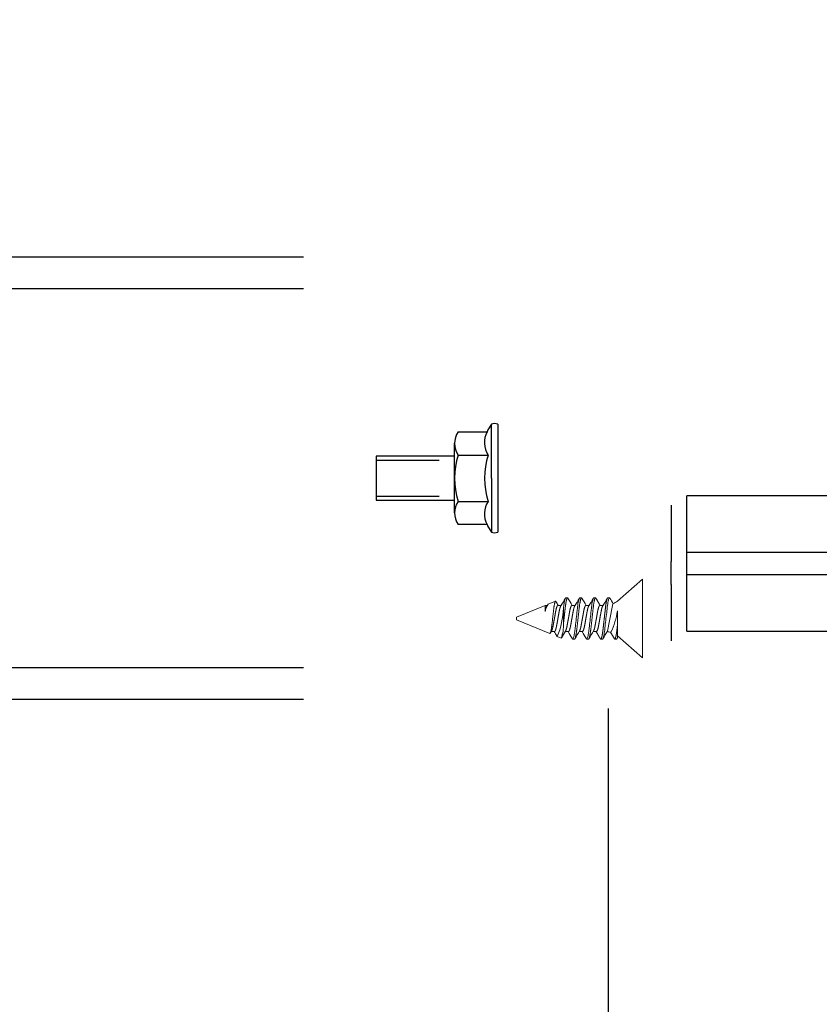
# Model space of a CAD drawing. Units: inches. Extents: x 16 to 394, y -247 to 171.
# Drawn here: x 52 to 55, y 46 to 50 of the extents above; entities that cross this region are included whole.
import ezdxf

# ---------------------------------------------------------------- set-up
doc = ezdxf.new("R2010")
doc.units = ezdxf.units.IN
doc.header["$MEASUREMENT"] = 0
doc.linetypes.add('HIDDEN', pattern=[0.375, 0.25, -0.125])
for name, color, linetype in [('DIM', 4, 'Continuous'), ('OBJ', 215, 'Continuous'), ('RED', 1, 'Continuous'), ('SCREW', 9, 'Continuous'), ('SHAPE', 3, 'Continuous')]:
    doc.layers.add(name, color=color, linetype=linetype)
doc.styles.add('PGT', font='arial.ttf', dxfattribs={"oblique": 10})
doc.dimstyles.new('PGT INDUSTRIES', dxfattribs={"dimtxt": 0.0937, "dimasz": 0.125, "dimexe": 0.0625, "dimexo": 0.0625, "dimgap": 0.09, "dimtad": 0, "dimtih": 1, "dimtoh": 1, "dimdec": 3, "dimzin": 4, "dimdsep": 46, "dimtxsty": 'PGT', "dimcen": 0.09, "dimadec": 1, "dimazin": 2, "dimtfac": 1, "dimtdec": 3, "dimtofl": 0, "dimtmove": 0, "dimatfit": 3, "dimfxl": 1, "dimtolj": 1, "dimtzin": 0, "dimarcsym": 0})

# ---------------------------------------------------------------- blocks, each defined once
blk = doc.blocks.new('A$C77F476EF')
at = {"layer": 'SCREW'}
for p, q in [((-0.0254, 0), (-0.0254, 0.2133)), ((0, 0.2133), (0, -0.2133)), ((-0.157, 0.1835), (-0.0425, 0.1835)), ((-0.1716, -0.1376), (-0.1716, 0.1376)), ((-0.157, 0.0917), (-0.0381, 0.0917)), ((-0.0254, 0), (-0.0254, -0.2133)), ((-0.157, -0.0917), (-0.0381, -0.0917)), ((-0.0425, -0.1835), (-0.157, -0.1835))]:
    blk.add_line(p, q, dxfattribs=at)
for centre, radius, start, end in [((0.1253, 0.1073), 0.1843, 144.8613, 155.5686), ((-0.0127, 0.1857), 0.0304, 65.3219, 114.6781), ((-0.0922, 0.1376), 0.0794, 144.7356, 215.2644), ((0.0385, 0.1414), 0.0913, 152.5435, 212.9083), ((0.1243, 0), 0.2959, 161.9403, 198.0597), ((0.2432, 0), 0.2959, 161.9403, 198.0597), ((-0.0922, -0.1376), 0.0794, 144.7356, 215.2644), ((0.0385, -0.1414), 0.0913, 147.0857, 207.4625), ((0.1253, -0.1073), 0.1843, 204.4314, 215.1387), ((-0.0127, -0.1857), 0.0304, 245.3219, 294.6781)]:
    blk.add_arc(centre, radius, start, end, dxfattribs=at)
blk = doc.blocks.new('.5 X #8  Flat Head Screw')
at = {"color": 7, "linetype": 'Continuous', "lineweight": 15}
for p, q in [((93.1801, -0.7562), (93.0804, -0.6695)), ((93.0804, -0.6695), (93.0804, -0.9807)), ((93.2182, -0.7433), (93.2113, -0.7433)), ((93.2494, -0.7733), (93.2367, -0.7733)), ((93.2736, -0.7433), (93.2667, -0.7433)), ((93.3048, -0.7733), (93.2921, -0.7733)), ((93.329, -0.7433), (93.3221, -0.7433)), ((93.3602, -0.7733), (93.3475, -0.7733)), ((93.3844, -0.7433), (93.3775, -0.7433)), ((93.4156, -0.7733), (93.4029, -0.7733)), ((93.4544, -0.7685), (93.4254, -0.7565)), ((93.4661, -0.7733), (93.4583, -0.7733)), ((93.5791, -0.8201), (93.4661, -0.7733)), ((93.4661, -0.7974), (93.4661, -0.7733)), ((93.1801, -0.8558), (93.1801, -0.7954)), ((93.3937, -0.8454), (93.3937, -0.7841)), ((93.1801, -0.9005), (93.1801, -0.8558)), ((93.4477, -0.8845), (93.5791, -0.8301)), ((93.5791, -0.8251), (93.5791, -0.8201)), ((93.5791, -0.8301), (93.5791, -0.8251)), ((93.0804, -0.9807), (93.1801, -0.894)), ((93.2632, -0.8769), (93.2759, -0.8769)), ((93.3186, -0.8769), (93.3313, -0.8769)), ((93.3741, -0.8769), (93.3867, -0.8769)), ((93.403, -0.903), (93.418, -0.8968)), ((93.4295, -0.8769), (93.4421, -0.8769)), ((93.1801, -0.9022), (93.1801, -0.9005)), ((93.1836, -0.9069), (93.1905, -0.9069)), ((93.239, -0.9069), (93.2459, -0.9069)), ((93.2944, -0.9069), (93.3013, -0.9069)), ((93.3498, -0.9069), (93.3567, -0.9069))]:
    blk.add_line(p, q, dxfattribs=at)
at = {"color": 7, "linetype": 'Continuous', "lineweight": 15, "flags": 128}
for points in [[(93.2652, -0.7447), (93.2648, -0.7453), (93.2645, -0.7458), (93.2643, -0.7462), (93.2641, -0.7465), (93.2639, -0.7468), (93.2637, -0.7472), (93.2634, -0.7477), (93.263, -0.7484), (93.2625, -0.7492), (93.2621, -0.75), (93.2617, -0.7506), (93.2614, -0.7511), (93.261, -0.7517), (93.2607, -0.7523), (93.2605, -0.7527), (93.2603, -0.753), (93.2601, -0.7533), (93.26, -0.7535), (93.2598, -0.7538), (93.2596, -0.7541), (93.2594, -0.7546), (93.2591, -0.7551), (93.2588, -0.7556), (93.2582, -0.7565), (93.2577, -0.7574), (93.2574, -0.7579), (93.2572, -0.7583), (93.257, -0.7586), (93.2568, -0.7589), (93.2566, -0.7592), (93.2565, -0.7595), (93.2562, -0.7598), (93.2557, -0.7607), (93.2552, -0.7615), (93.2547, -0.7624), (93.2542, -0.7633), (93.2537, -0.7641), (93.2535, -0.7645), (93.2532, -0.7649), (93.253, -0.7652), (93.2528, -0.7657), (93.2525, -0.7661), (93.2522, -0.7666), (93.2519, -0.7671), (93.2516, -0.7677), (93.2513, -0.7682), (93.251, -0.7686), (93.2508, -0.7691), (93.2505, -0.7696), (93.2501, -0.7701), (93.2498, -0.7707), (93.2495, -0.7712), (93.2493, -0.7715), (93.2491, -0.7718), (93.249, -0.772), (93.2489, -0.7722), (93.2488, -0.7723), (93.2487, -0.7725), (93.2486, -0.7727), (93.2484, -0.773), (93.2482, -0.7733), (93.2482, -0.7733)], [(93.2652, -0.7447), (93.2652, -0.7447), (93.2655, -0.7442), (93.2658, -0.7438), (93.2661, -0.7436), (93.2664, -0.7434), (93.2667, -0.7433), (93.267, -0.7434), (93.2672, -0.7435), (93.2675, -0.7438), (93.2678, -0.7441), (93.2681, -0.7445), (93.2684, -0.7451), (93.2687, -0.7457), (93.269, -0.7464), (93.2693, -0.7472), (93.2696, -0.748), (93.2699, -0.7489), (93.2702, -0.75), (93.2705, -0.7511), (93.2708, -0.7522), (93.2711, -0.7535), (93.2714, -0.7548), (93.2717, -0.7563), (93.272, -0.7578), (93.2723, -0.7593), (93.2727, -0.7612), (93.2731, -0.7633), (93.2734, -0.7654), (93.2737, -0.7676), (93.2741, -0.7696), (93.2744, -0.7718), (93.2747, -0.774), (93.275, -0.7762), (93.2753, -0.7785), (93.2755, -0.7808), (93.2758, -0.7832), (93.2761, -0.7858), (93.2764, -0.7885), (93.2767, -0.7913), (93.2771, -0.7942), (93.2774, -0.7971), (93.2777, -0.7996), (93.2779, -0.8021), (93.2782, -0.8046), (93.2785, -0.8072), (93.2788, -0.8098), (93.2791, -0.8125), (93.2795, -0.8156), (93.2798, -0.8188), (93.2802, -0.8219), (93.2805, -0.8251), (93.2809, -0.8281), (93.2812, -0.831), (93.2815, -0.8339), (93.2819, -0.8368), (93.2822, -0.8397), (93.2825, -0.8426), (93.2828, -0.8454), (93.2832, -0.8485), (93.2835, -0.8515), (93.2839, -0.8545), (93.2842, -0.8573), (93.2845, -0.8602), (93.2848, -0.8629), (93.2851, -0.8656), (93.2854, -0.8682), (93.2857, -0.8708), (93.286, -0.8733), (93.2864, -0.8757), (93.2867, -0.8781), (93.287, -0.8804), (93.2874, -0.8827), (93.2877, -0.8847), (93.288, -0.8867), (93.2883, -0.8886), (93.2886, -0.8904), (93.289, -0.8921), (93.2893, -0.8937), (93.2896, -0.8953), (93.2899, -0.8966), (93.2902, -0.8979), (93.2906, -0.8991), (93.2909, -0.9002), (93.2912, -0.9012), (93.2915, -0.9022), (93.2917, -0.903), (93.292, -0.9038), (93.2923, -0.9045), (93.2926, -0.9051), (93.2929, -0.9056), (93.2932, -0.906), (93.2935, -0.9064), (93.2938, -0.9067), (93.2941, -0.9069), (93.2944, -0.9069), (93.2944, -0.9069)], [(93.3206, -0.7447), (93.3206, -0.7447), (93.3209, -0.7442), (93.3212, -0.7438), (93.3215, -0.7436), (93.3218, -0.7434), (93.3221, -0.7433), (93.3224, -0.7434), (93.3227, -0.7435), (93.3229, -0.7438), (93.3232, -0.7441), (93.3235, -0.7445), (93.3238, -0.7451), (93.3242, -0.7457), (93.3244, -0.7464), (93.3247, -0.7472), (93.325, -0.748), (93.3253, -0.7489), (93.3256, -0.75), (93.3259, -0.7511), (93.3262, -0.7522), (93.3265, -0.7535), (93.3268, -0.7548), (93.3272, -0.7563), (93.3275, -0.7578), (93.3278, -0.7593), (93.3281, -0.7612), (93.3285, -0.7633), (93.3288, -0.7654), (93.3292, -0.7676), (93.3295, -0.7696), (93.3298, -0.7718), (93.3301, -0.774), (93.3304, -0.7762), (93.3307, -0.7785), (93.3309, -0.7808), (93.3312, -0.7832), (93.3315, -0.7858), (93.3318, -0.7885), (93.3321, -0.7913), (93.3325, -0.7942), (93.3328, -0.7971), (93.3331, -0.7996), (93.3334, -0.8021), (93.3336, -0.8046), (93.3339, -0.8072), (93.3342, -0.8098), (93.3345, -0.8125), (93.3349, -0.8156), (93.3352, -0.8188), (93.3356, -0.8219), (93.336, -0.8251), (93.3363, -0.8281), (93.3366, -0.831), (93.337, -0.8339), (93.3373, -0.8368), (93.3376, -0.8397), (93.3379, -0.8426), (93.3383, -0.8454), (93.3386, -0.8485), (93.3389, -0.8515), (93.3393, -0.8545), (93.3396, -0.8573), (93.3399, -0.8602), (93.3402, -0.8629), (93.3405, -0.8656), (93.3408, -0.8682), (93.3411, -0.8708), (93.3415, -0.8733), (93.3418, -0.8757), (93.3421, -0.8781), (93.3424, -0.8804), (93.3428, -0.8827), (93.3431, -0.8847), (93.3434, -0.8867), (93.3437, -0.8886), (93.3441, -0.8904), (93.3444, -0.8921), (93.3447, -0.8937), (93.345, -0.8953), (93.3454, -0.8966), (93.3457, -0.8979), (93.346, -0.8991), (93.3463, -0.9002), (93.3466, -0.9012), (93.3469, -0.9022), (93.3472, -0.903), (93.3475, -0.9038), (93.3477, -0.9045), (93.348, -0.9051), (93.3483, -0.9056), (93.3486, -0.906), (93.3489, -0.9064), (93.3492, -0.9067), (93.3495, -0.9069), (93.3498, -0.9069), (93.3498, -0.9069)], [(93.4477, -0.8845), (93.4474, -0.8846), (93.4472, -0.8846), (93.4469, -0.8844), (93.4466, -0.8842), (93.4463, -0.8839), (93.446, -0.8834), (93.4457, -0.8829), (93.4454, -0.8823), (93.4451, -0.8815), (93.4448, -0.8807), (93.4445, -0.8797), (93.4442, -0.8787), (93.4439, -0.8775), (93.4436, -0.8763), (93.4432, -0.8749), (93.4429, -0.8734), (93.4426, -0.8719), (93.4423, -0.8703), (93.442, -0.8686), (93.4417, -0.8669), (93.4414, -0.865), (93.4411, -0.863), (93.4409, -0.861), (93.4406, -0.8588), (93.4403, -0.8567), (93.44, -0.8546), (93.4398, -0.8524), (93.4395, -0.8501), (93.4392, -0.8477), (93.4389, -0.8453), (93.4386, -0.8428), (93.4383, -0.8404), (93.438, -0.8378), (93.4377, -0.8352), (93.4374, -0.8326), (93.4371, -0.83), (93.4368, -0.8273), (93.4365, -0.8246), (93.4361, -0.8218), (93.4358, -0.8191), (93.4355, -0.8164), (93.4352, -0.8138), (93.4349, -0.8111), (93.4346, -0.8085), (93.4343, -0.8058), (93.434, -0.8032), (93.4337, -0.8005), (93.4334, -0.798), (93.4332, -0.7955), (93.4329, -0.7931), (93.4326, -0.7907), (93.4324, -0.7884), (93.4321, -0.7861), (93.4318, -0.7839), (93.4315, -0.7817), (93.4312, -0.7796), (93.4309, -0.7775), (93.4306, -0.7756), (93.4303, -0.7737), (93.43, -0.7718), (93.4297, -0.7701), (93.4294, -0.7684), (93.429, -0.7668), (93.4287, -0.7654), (93.4284, -0.764), (93.4281, -0.7628), (93.4278, -0.7616), (93.4275, -0.7606), (93.4272, -0.7597), (93.4269, -0.7588), (93.4266, -0.7581), (93.4263, -0.7575), (93.426, -0.7571), (93.4257, -0.7567), (93.4255, -0.7565), (93.4252, -0.7564), (93.4249, -0.7564), (93.4246, -0.7566), (93.4244, -0.7568), (93.4241, -0.7572), (93.4239, -0.7575)], [(93.2474, -0.9056), (93.2478, -0.905), (93.2481, -0.9045), (93.2483, -0.904), (93.2485, -0.9037), (93.2487, -0.9035), (93.2489, -0.903), (93.2492, -0.9025), (93.2496, -0.9018), (93.2501, -0.901), (93.2506, -0.9003), (93.2509, -0.8997), (93.2512, -0.8991), (93.2516, -0.8985), (93.2519, -0.898), (93.2521, -0.8976), (93.2523, -0.8973), (93.2525, -0.897), (93.2526, -0.8968), (93.2528, -0.8965), (93.253, -0.8961), (93.2533, -0.8957), (93.2535, -0.8952), (93.2538, -0.8947), (93.2544, -0.8937), (93.2549, -0.8928), (93.2552, -0.8924), (93.2554, -0.892), (93.2556, -0.8916), (93.2558, -0.8913), (93.256, -0.8911), (93.2562, -0.8908), (93.2564, -0.8904), (93.2569, -0.8896), (93.2574, -0.8887), (93.2579, -0.8879), (93.2584, -0.887), (93.2589, -0.8861), (93.2591, -0.8857), (93.2594, -0.8854), (93.2596, -0.885), (93.2598, -0.8846), (93.2601, -0.8841), (93.2604, -0.8836), (93.2607, -0.8831), (93.261, -0.8825), (93.2614, -0.882), (93.2616, -0.8816), (93.2619, -0.8812), (93.2622, -0.8807), (93.2625, -0.8801), (93.2628, -0.8795), (93.2632, -0.879), (93.2633, -0.8787), (93.2635, -0.8785), (93.2636, -0.8783), (93.2637, -0.8781), (93.2638, -0.8779), (93.2639, -0.8777), (93.264, -0.8775), (93.2642, -0.8773), (93.2644, -0.8769), (93.2644, -0.8769)]]:
    blk.add_lwpolyline(points, dxfattribs=at)
at = {"color": 7, "linetype": 'Continuous', "lineweight": 15}
for centre, radius, start, end in [((93.2258, -0.7036), 0.0697, 229, 245.9669), ((89.7882, 1.262), 3.9666, 329.237, 329.6097), ((90.9533, -1.2797), 2.3019, 10.1244, 12.8615), ((95.9291, 0.8416), 3.1396, 210.3484, 211.0026), ((96.1409, 0.9344), 3.3215, 210.3663, 210.9847), ((90.374, 0.9819), 3.4152, 329.0733, 329.6318), ((96.1495, 0.9066), 3.267, 210.3612, 210.9898), ((90.4302, 0.9814), 3.4142, 329.0732, 329.6319), ((96.2052, 0.9068), 3.2674, 210.3612, 210.9898), ((91.1931, 0.56), 2.5908, 329.0267, 329.4346), ((93.4101, -0.8032), 0.0562, 5.9347, 38.1271), ((94.95, 0.1229), 1.7402, 210.9401, 211.083), ((93.4339, -0.7631), 0.2558, 187.251, 207.116), ((93.7315, -0.7703), 0.3381, 182.3405, 201.9802), ((93.5346, -0.8522), 0.1411, 177.2617, 201.1338), ((96.2608, -2.7041), 3.557, 149.1367, 149.6265), ((93.2258, -0.9466), 0.0697, 94.3004, 106.3765), ((90.3567, -2.5935), 3.3389, 30.367, 30.9759), ((90.5834, -2.4919), 3.1397, 30.3484, 31.0026), ((96.2491, -2.6319), 3.4148, 149.0733, 149.6318), ((90.5299, -2.5565), 3.2664, 30.3611, 30.9899), ((96.3047, -2.632), 3.415, 149.0733, 149.6318), ((90.7421, -2.4631), 3.0838, 30.4088, 31.0016), ((93.4146, -0.8914), 0.00636, 301.6669, 333.3944), ((95.7654, -2.2779), 2.7229, 149.0348, 149.46), ((91.7222, -1.9104), 2.0066, 30.7857, 31.0728), ((88.2864, -3.7795), 5.6769, 30.415, 30.4537)]:
    blk.add_arc(centre, radius, start, end, dxfattribs=at)
for points, knots in [([(93.2098, -0.7447), (93.2098, -0.7447), (93.2099, -0.7445), (93.2101, -0.7442), (93.2104, -0.7438), (93.2107, -0.7435), (93.211, -0.7434), (93.2112, -0.7433), (93.2113, -0.7433)], [0, 0, 0, 0, 0.013651, 0.189039, 0.394347, 0.598023, 0.799946, 1, 1, 1, 1]), ([(93.2113, -0.7433), (93.2123, -0.7433), (93.2134, -0.7453), (93.2159, -0.7536), (93.2172, -0.7599), (93.2189, -0.7714), (93.2195, -0.7755), (93.2205, -0.7842), (93.221, -0.7887), (93.2227, -0.8032), (93.2239, -0.8142), (93.2264, -0.8361), (93.2276, -0.847), (93.2293, -0.8616), (93.2297, -0.8661), (93.2308, -0.8747), (93.2314, -0.8789), (93.2331, -0.8903), (93.2344, -0.8966), (93.2368, -0.9049), (93.238, -0.9069), (93.239, -0.9069)], [0, 0, 0, 0, 0.125, 0.125, 0.25, 0.25, 0.3125, 0.3125, 0.375, 0.375, 0.5, 0.5, 0.625, 0.625, 0.6875, 0.6875, 0.75, 0.75, 0.875, 0.875, 1, 1, 1, 1]), ([(93.2182, -0.7433), (93.2183, -0.7433), (93.2185, -0.7434), (93.2188, -0.7435), (93.2191, -0.7437), (93.2193, -0.7441), (93.2196, -0.7445), (93.2199, -0.7451), (93.2203, -0.7457), (93.2205, -0.7464), (93.2208, -0.7471), (93.2211, -0.748), (93.2214, -0.7489), (93.2217, -0.7499), (93.222, -0.751), (93.2223, -0.7522), (93.2226, -0.7535), (93.223, -0.7548), (93.2233, -0.7563), (93.2236, -0.7577), (93.2239, -0.7594), (93.2242, -0.7612), (93.2246, -0.7633), (93.2249, -0.7654), (93.2253, -0.7675), (93.2256, -0.7696), (93.2259, -0.7718), (93.2262, -0.774), (93.2265, -0.7762), (93.2268, -0.7785), (93.2271, -0.7808), (93.2273, -0.7833), (93.2276, -0.7858), (93.2279, -0.7885), (93.2282, -0.7913), (93.2286, -0.7942), (93.2289, -0.7969), (93.2292, -0.7996), (93.2295, -0.8021), (93.2297, -0.8046), (93.23, -0.8072), (93.2303, -0.8098), (93.2307, -0.8126), (93.231, -0.8156), (93.2313, -0.8188), (93.2317, -0.8219), (93.2321, -0.825), (93.2324, -0.8281), (93.2327, -0.831), (93.2331, -0.8339), (93.2334, -0.8368), (93.2337, -0.8397), (93.234, -0.8426), (93.2344, -0.8455), (93.2347, -0.8485), (93.235, -0.8515), (93.2354, -0.8545), (93.2357, -0.8573), (93.236, -0.8602), (93.2363, -0.8629), (93.2366, -0.8656), (93.2369, -0.8682), (93.2372, -0.8708), (93.2376, -0.8733), (93.2379, -0.8757), (93.2382, -0.8781), (93.2385, -0.8805), (93.2389, -0.8827), (93.2392, -0.8847), (93.2395, -0.8867), (93.2398, -0.8886), (93.2402, -0.8904), (93.2405, -0.8921), (93.2408, -0.8938), (93.2411, -0.8953), (93.2415, -0.8967), (93.2418, -0.8979), (93.2421, -0.8991), (93.2424, -0.9002), (93.2427, -0.9013), (93.243, -0.9022), (93.2433, -0.903), (93.2436, -0.9038), (93.2438, -0.9045), (93.2441, -0.9051), (93.2444, -0.9056), (93.2447, -0.9061), (93.245, -0.9064), (93.2453, -0.9067), (93.2456, -0.9069), (93.2459, -0.9069), (93.2462, -0.9069), (93.2465, -0.9067), (93.2468, -0.9065), (93.247, -0.9062), (93.2473, -0.9058), (93.2474, -0.9056), (93.2474, -0.9055)], [0, 0, 0, 0, 0.010144, 0.020377, 0.030692, 0.041086, 0.051552, 0.062084, 0.072677, 0.082436, 0.092235, 0.102071, 0.111936, 0.121827, 0.131738, 0.141663, 0.151596, 0.161534, 0.171468, 0.181396, 0.191309, 0.202969, 0.214593, 0.226175, 0.237704, 0.248322, 0.258882, 0.269378, 0.279804, 0.290154, 0.300424, 0.310608, 0.321745, 0.332973, 0.344303, 0.355728, 0.367241, 0.376897, 0.386604, 0.396358, 0.406152, 0.415984, 0.425846, 0.437502, 0.449185, 0.460886, 0.472596, 0.483436, 0.494268, 0.505086, 0.515883, 0.526651, 0.537383, 0.548073, 0.559776, 0.571411, 0.582971, 0.594446, 0.605831, 0.617117, 0.628299, 0.639447, 0.6507, 0.662053, 0.673294, 0.684619, 0.696019, 0.707488, 0.718158, 0.728873, 0.739626, 0.750411, 0.76122, 0.772047, 0.782884, 0.792821, 0.802755, 0.812681, 0.822593, 0.832486, 0.842354, 0.852191, 0.861994, 0.871755, 0.881472, 0.891138, 0.90075, 0.912001, 0.923163, 0.934228, 0.945192, 0.955336, 0.965568, 0.975884, 0.986277, 0.996743, 1, 1, 1, 1]), ([(93.238, -0.7755), (93.2381, -0.7757), (93.2383, -0.776), (93.2386, -0.7766), (93.239, -0.7774), (93.2394, -0.7782), (93.2398, -0.7792), (93.2402, -0.7803), (93.2406, -0.7815), (93.241, -0.7828), (93.2414, -0.7842), (93.2418, -0.7856), (93.2422, -0.7871), (93.2426, -0.7886), (93.2429, -0.7902), (93.2433, -0.7918), (93.2436, -0.7934), (93.244, -0.7951), (93.2443, -0.7968), (93.2447, -0.7987), (93.245, -0.8007), (93.2454, -0.8028), (93.2458, -0.8051), (93.2462, -0.8073), (93.2466, -0.8095), (93.247, -0.8116), (93.2474, -0.8138), (93.2478, -0.816), (93.2482, -0.8183), (93.2486, -0.8206), (93.249, -0.8228), (93.2494, -0.8251), (93.2498, -0.8273), (93.2502, -0.8295), (93.2505, -0.8316), (93.2509, -0.8338), (93.2513, -0.8359), (93.2517, -0.8381), (93.2521, -0.8404), (93.2525, -0.8428), (93.2529, -0.8451), (93.2533, -0.8472), (93.2537, -0.8493), (93.254, -0.8511), (93.2544, -0.853), (93.2547, -0.8548), (93.2551, -0.8566), (93.2554, -0.8583), (93.2558, -0.86), (93.2562, -0.8616), (93.2566, -0.8631), (93.2569, -0.8645), (93.2573, -0.8659), (93.2577, -0.8672), (93.2581, -0.8684), (93.2585, -0.8696), (93.2588, -0.8706), (93.2592, -0.8715), (93.2596, -0.8724), (93.2599, -0.8732), (93.2603, -0.874), (93.2607, -0.8746), (93.2611, -0.8753), (93.2615, -0.8758), (93.2618, -0.8762), (93.2622, -0.8765), (93.2626, -0.8768), (93.2629, -0.8769), (93.2631, -0.8769), (93.2632, -0.8769)], [0, 0, 0, 0, 0.00975, 0.023544, 0.037385, 0.051262, 0.066779, 0.082311, 0.097842, 0.113356, 0.128836, 0.144268, 0.159636, 0.174925, 0.189367, 0.203712, 0.217949, 0.232067, 0.246056, 0.259905, 0.276134, 0.292541, 0.309134, 0.325895, 0.340989, 0.356189, 0.371483, 0.386855, 0.402291, 0.417774, 0.433289, 0.448821, 0.463581, 0.478327, 0.493045, 0.507723, 0.522346, 0.536902, 0.553952, 0.570872, 0.587641, 0.604243, 0.618911, 0.633422, 0.647951, 0.662638, 0.67747, 0.692435, 0.707522, 0.722717, 0.737244, 0.751843, 0.766501, 0.781206, 0.795943, 0.8107, 0.824618, 0.838529, 0.852422, 0.866285, 0.880106, 0.89547, 0.910753, 0.925942, 0.941021, 0.955979, 0.970803, 0.98548, 1, 1, 1, 1]), ([(93.2494, -0.7733), (93.2495, -0.7733), (93.2497, -0.7734), (93.25, -0.7735), (93.2504, -0.7737), (93.2507, -0.774), (93.2511, -0.7744), (93.2514, -0.7748), (93.2518, -0.7753), (93.2521, -0.7759), (93.2525, -0.7766), (93.2528, -0.7774), (93.2532, -0.7782), (93.2536, -0.7792), (93.254, -0.7803), (93.2544, -0.7815), (93.2548, -0.7828), (93.2552, -0.7842), (93.2556, -0.7856), (93.256, -0.7871), (93.2564, -0.7886), (93.2568, -0.7902), (93.2572, -0.7918), (93.2575, -0.7934), (93.2578, -0.7951), (93.2582, -0.7968), (93.2585, -0.7987), (93.2589, -0.8007), (93.2593, -0.8028), (93.2597, -0.8051), (93.2601, -0.8073), (93.2604, -0.8095), (93.2608, -0.8116), (93.2612, -0.8138), (93.2616, -0.816), (93.262, -0.8183), (93.2624, -0.8206), (93.2628, -0.8228), (93.2632, -0.8251), (93.2636, -0.8273), (93.264, -0.8295), (93.2644, -0.8316), (93.2648, -0.8338), (93.2652, -0.8359), (93.2655, -0.8381), (93.266, -0.8404), (93.2664, -0.8428), (93.2668, -0.8451), (93.2672, -0.8472), (93.2675, -0.8493), (93.2679, -0.8511), (93.2682, -0.853), (93.2686, -0.8548), (93.2689, -0.8566), (93.2693, -0.8583), (93.2697, -0.86), (93.27, -0.8616), (93.2704, -0.8631), (93.2708, -0.8645), (93.2712, -0.8659), (93.2715, -0.8672), (93.2719, -0.8684), (93.2723, -0.8696), (93.2727, -0.8706), (93.2731, -0.8715), (93.2734, -0.8724), (93.2738, -0.8732), (93.2742, -0.874), (93.2744, -0.8745), (93.2746, -0.8747), (93.2746, -0.8747)], [0, 0, 0, 0, 0.0137945, 0.0277316, 0.0418019, 0.0559952, 0.070301, 0.0847079, 0.0983737, 0.1121086, 0.125902, 0.1397429, 0.1536202, 0.1691369, 0.1846688, 0.2001997, 0.2157135, 0.2311943, 0.2466263, 0.2619941, 0.2772826, 0.2917246, 0.3060699, 0.320307, 0.3344249, 0.3484134, 0.3622628, 0.3784913, 0.3948987, 0.4114912, 0.4282524, 0.4433462, 0.4585469, 0.4738406, 0.4892127, 0.5046481, 0.5201313, 0.5356467, 0.5511781, 0.565938, 0.5806841, 0.5954027, 0.6100801, 0.6247031, 0.6392587, 0.6563093, 0.6732287, 0.6899982, 0.7066, 0.7212679, 0.7357785, 0.7503081, 0.7649945, 0.7798264, 0.7947921, 0.809879, 0.8250736, 0.8396004, 0.8541995, 0.8688579, 0.8835625, 0.8982998, 0.9130562, 0.9269744, 0.9408857, 0.9547785, 0.9686413, 0.9824629, 0.9978263, 1, 1, 1, 1]), ([(93.2736, -0.7433), (93.2746, -0.7433), (93.2758, -0.7453), (93.2782, -0.7536), (93.2795, -0.7599), (93.2813, -0.7714), (93.2818, -0.7755), (93.2829, -0.7842), (93.2834, -0.7887), (93.285, -0.8032), (93.2862, -0.8142), (93.2887, -0.8361), (93.2899, -0.847), (93.2916, -0.8616), (93.2921, -0.8661), (93.2931, -0.8747), (93.2937, -0.8789), (93.2955, -0.8903), (93.2967, -0.8966), (93.2992, -0.9049), (93.3003, -0.9069), (93.3013, -0.9069)], [0, 0, 0, 0, 0.125, 0.125, 0.25, 0.25, 0.3125, 0.3125, 0.375, 0.375, 0.5, 0.5, 0.625, 0.625, 0.6875, 0.6875, 0.75, 0.75, 0.875, 0.875, 1, 1, 1, 1]), ([(93.2934, -0.7755), (93.2935, -0.7757), (93.2937, -0.776), (93.294, -0.7766), (93.2944, -0.7774), (93.2948, -0.7782), (93.2952, -0.7792), (93.2956, -0.7803), (93.296, -0.7815), (93.2964, -0.7828), (93.2968, -0.7842), (93.2972, -0.7856), (93.2976, -0.7871), (93.298, -0.7886), (93.2984, -0.7902), (93.2987, -0.7918), (93.2991, -0.7934), (93.2994, -0.7951), (93.2997, -0.7968), (93.3001, -0.7987), (93.3004, -0.8007), (93.3008, -0.8028), (93.3012, -0.8051), (93.3016, -0.8073), (93.302, -0.8095), (93.3024, -0.8116), (93.3028, -0.8138), (93.3032, -0.816), (93.3036, -0.8183), (93.304, -0.8206), (93.3044, -0.8228), (93.3048, -0.8251), (93.3052, -0.8273), (93.3056, -0.8295), (93.306, -0.8316), (93.3063, -0.8338), (93.3067, -0.8359), (93.3071, -0.8381), (93.3075, -0.8404), (93.3079, -0.8428), (93.3083, -0.8451), (93.3087, -0.8472), (93.3091, -0.8493), (93.3094, -0.8511), (93.3098, -0.853), (93.3101, -0.8548), (93.3105, -0.8566), (93.3108, -0.8583), (93.3112, -0.86), (93.3116, -0.8616), (93.312, -0.8631), (93.3123, -0.8645), (93.3127, -0.8659), (93.3131, -0.8672), (93.3135, -0.8684), (93.3139, -0.8696), (93.3142, -0.8706), (93.3146, -0.8715), (93.315, -0.8724), (93.3153, -0.8732), (93.3157, -0.874), (93.3161, -0.8746), (93.3165, -0.8753), (93.3169, -0.8758), (93.3172, -0.8762), (93.3176, -0.8765), (93.318, -0.8768), (93.3183, -0.8769), (93.3185, -0.8769), (93.3186, -0.8769)], [0, 0, 0, 0, 0.0097559, 0.0235492, 0.0373901, 0.0512673, 0.066784, 0.0823159, 0.0978467, 0.1133605, 0.1288412, 0.1442732, 0.1596409, 0.1749293, 0.1893713, 0.2037165, 0.2179536, 0.2320714, 0.2460599, 0.2599092, 0.2761377, 0.292545, 0.3091375, 0.3258986, 0.3409923, 0.356193, 0.3714866, 0.3868587, 0.402294, 0.4177772, 0.4332925, 0.4488238, 0.4635837, 0.4783297, 0.4930482, 0.5077256, 0.5223486, 0.5369041, 0.5539546, 0.570874, 0.5876435, 0.6042451, 0.618913, 0.6334236, 0.6479532, 0.6626395, 0.6774714, 0.692437, 0.7075238, 0.7227184, 0.7372451, 0.7518441, 0.7665025, 0.7812071, 0.7959443, 0.8107006, 0.8246188, 0.83853, 0.8524228, 0.8662856, 0.8801071, 0.8954704, 0.9107536, 0.925942, 0.9410218, 0.9559797, 0.9708031, 0.9854802, 1, 1, 1, 1]), ([(93.3048, -0.7733), (93.3049, -0.7733), (93.3051, -0.7734), (93.3054, -0.7735), (93.3058, -0.7737), (93.3061, -0.774), (93.3065, -0.7744), (93.3068, -0.7748), (93.3072, -0.7753), (93.3075, -0.7759), (93.3079, -0.7766), (93.3083, -0.7774), (93.3086, -0.7782), (93.309, -0.7792), (93.3094, -0.7803), (93.3098, -0.7815), (93.3102, -0.7828), (93.3107, -0.7842), (93.3111, -0.7856), (93.3114, -0.7871), (93.3118, -0.7886), (93.3122, -0.7902), (93.3126, -0.7918), (93.3129, -0.7934), (93.3133, -0.7951), (93.3136, -0.7968), (93.3139, -0.7987), (93.3143, -0.8007), (93.3147, -0.8028), (93.3151, -0.8051), (93.3155, -0.8073), (93.3159, -0.8095), (93.3162, -0.8116), (93.3166, -0.8138), (93.317, -0.816), (93.3174, -0.8183), (93.3178, -0.8206), (93.3182, -0.8228), (93.3186, -0.8251), (93.319, -0.8273), (93.3194, -0.8295), (93.3198, -0.8316), (93.3202, -0.8338), (93.3206, -0.8359), (93.321, -0.8381), (93.3214, -0.8404), (93.3218, -0.8428), (93.3222, -0.8451), (93.3226, -0.8472), (93.3229, -0.8493), (93.3233, -0.8511), (93.3236, -0.853), (93.324, -0.8548), (93.3243, -0.8566), (93.3247, -0.8583), (93.3251, -0.86), (93.3254, -0.8616), (93.3258, -0.8631), (93.3262, -0.8645), (93.3266, -0.8659), (93.327, -0.8672), (93.3273, -0.8684), (93.3277, -0.8696), (93.3281, -0.8706), (93.3285, -0.8715), (93.3288, -0.8724), (93.3292, -0.8732), (93.3296, -0.874), (93.3298, -0.8745), (93.33, -0.8747), (93.33, -0.8747)], [0, 0, 0, 0, 0.013795, 0.027732, 0.041802, 0.055995, 0.070301, 0.084708, 0.098374, 0.112109, 0.125902, 0.139743, 0.15362, 0.169137, 0.184669, 0.2002, 0.215714, 0.231195, 0.246627, 0.261995, 0.277283, 0.291725, 0.30607, 0.320307, 0.334425, 0.348414, 0.362263, 0.378492, 0.394899, 0.411492, 0.428253, 0.443347, 0.458548, 0.473841, 0.489213, 0.504649, 0.520132, 0.535648, 0.551179, 0.565939, 0.580685, 0.595404, 0.610081, 0.624704, 0.63926, 0.65631, 0.67323, 0.689999, 0.706601, 0.721269, 0.73578, 0.750309, 0.764996, 0.779828, 0.794793, 0.80988, 0.825075, 0.839602, 0.854201, 0.868859, 0.883564, 0.898301, 0.913058, 0.926976, 0.940887, 0.95478, 0.968643, 0.982465, 0.997828, 1, 1, 1, 1]), ([(93.329, -0.7433), (93.33, -0.7433), (93.3312, -0.7453), (93.3336, -0.7536), (93.3349, -0.7599), (93.3367, -0.7714), (93.3372, -0.7755), (93.3383, -0.7842), (93.3388, -0.7887), (93.3404, -0.8032), (93.3416, -0.8142), (93.3441, -0.8361), (93.3454, -0.847), (93.347, -0.8616), (93.3475, -0.8661), (93.3485, -0.8747), (93.3491, -0.8789), (93.3509, -0.8903), (93.3521, -0.8966), (93.3546, -0.9049), (93.3557, -0.9069), (93.3567, -0.9069)], [0, 0, 0, 0, 0.125, 0.125, 0.25, 0.25, 0.3125, 0.3125, 0.375, 0.375, 0.5, 0.5, 0.625, 0.625, 0.6875, 0.6875, 0.75, 0.75, 0.875, 0.875, 1, 1, 1, 1]), ([(93.3488, -0.7755), (93.3489, -0.7757), (93.3491, -0.776), (93.3495, -0.7766), (93.3498, -0.7774), (93.3502, -0.7782), (93.3506, -0.7792), (93.351, -0.7803), (93.3514, -0.7815), (93.3518, -0.7828), (93.3522, -0.7842), (93.3526, -0.7856), (93.353, -0.7871), (93.3534, -0.7886), (93.3538, -0.7902), (93.3541, -0.7918), (93.3545, -0.7934), (93.3548, -0.7951), (93.3551, -0.7968), (93.3555, -0.7987), (93.3558, -0.8007), (93.3562, -0.8028), (93.3566, -0.8051), (93.357, -0.8073), (93.3574, -0.8095), (93.3578, -0.8116), (93.3582, -0.8138), (93.3586, -0.816), (93.359, -0.8183), (93.3594, -0.8206), (93.3598, -0.8228), (93.3602, -0.8251), (93.3606, -0.8273), (93.361, -0.8295), (93.3614, -0.8316), (93.3617, -0.8338), (93.3621, -0.8359), (93.3625, -0.8381), (93.3629, -0.8404), (93.3633, -0.8428), (93.3638, -0.8451), (93.3641, -0.8472), (93.3645, -0.8493), (93.3648, -0.8511), (93.3652, -0.853), (93.3655, -0.8548), (93.3659, -0.8566), (93.3662, -0.8583), (93.3666, -0.86), (93.367, -0.8616), (93.3674, -0.8631), (93.3678, -0.8645), (93.3681, -0.8659), (93.3685, -0.8672), (93.3689, -0.8684), (93.3693, -0.8696), (93.3697, -0.8706), (93.37, -0.8715), (93.3704, -0.8724), (93.3707, -0.8732), (93.3711, -0.874), (93.3715, -0.8746), (93.3719, -0.8753), (93.3723, -0.8758), (93.3726, -0.8762), (93.373, -0.8765), (93.3734, -0.8768), (93.3737, -0.8769), (93.3739, -0.8769), (93.3741, -0.8769)], [0, 0, 0, 0, 0.009749, 0.023542, 0.037383, 0.05126, 0.066777, 0.082309, 0.09784, 0.113354, 0.128835, 0.144267, 0.159635, 0.174923, 0.189365, 0.203711, 0.217948, 0.232066, 0.246054, 0.259904, 0.276132, 0.29254, 0.309132, 0.325894, 0.340987, 0.356188, 0.371482, 0.386854, 0.40229, 0.417773, 0.433288, 0.44882, 0.46358, 0.478326, 0.493045, 0.507722, 0.522345, 0.536901, 0.553951, 0.570871, 0.58764, 0.604242, 0.61891, 0.633421, 0.647951, 0.662637, 0.677469, 0.692435, 0.707522, 0.722716, 0.737243, 0.751842, 0.766501, 0.781205, 0.795943, 0.810699, 0.824618, 0.838529, 0.852422, 0.866285, 0.880106, 0.89547, 0.910753, 0.925941, 0.941021, 0.955979, 0.970803, 0.98548, 1, 1, 1, 1]), ([(93.3602, -0.7733), (93.3603, -0.7733), (93.3605, -0.7734), (93.3608, -0.7735), (93.3612, -0.7737), (93.3615, -0.774), (93.3619, -0.7744), (93.3622, -0.7748), (93.3626, -0.7753), (93.3629, -0.7759), (93.3633, -0.7766), (93.3637, -0.7774), (93.364, -0.7782), (93.3644, -0.7792), (93.3648, -0.7803), (93.3653, -0.7815), (93.3657, -0.7828), (93.3661, -0.7842), (93.3665, -0.7856), (93.3669, -0.7871), (93.3672, -0.7886), (93.3676, -0.7902), (93.368, -0.7918), (93.3683, -0.7934), (93.3687, -0.7951), (93.369, -0.7968), (93.3693, -0.7987), (93.3697, -0.8007), (93.3701, -0.8028), (93.3705, -0.8051), (93.3709, -0.8073), (93.3713, -0.8095), (93.3716, -0.8116), (93.372, -0.8138), (93.3724, -0.816), (93.3728, -0.8183), (93.3732, -0.8206), (93.3736, -0.8228), (93.374, -0.8251), (93.3744, -0.8273), (93.3748, -0.8295), (93.3752, -0.8316), (93.3756, -0.8338), (93.376, -0.8359), (93.3764, -0.8381), (93.3768, -0.8404), (93.3772, -0.8428), (93.3776, -0.8451), (93.378, -0.8472), (93.3784, -0.8493), (93.3787, -0.8511), (93.379, -0.853), (93.3794, -0.8548), (93.3797, -0.8566), (93.3801, -0.8583), (93.3805, -0.86), (93.3809, -0.8616), (93.3812, -0.8631), (93.3816, -0.8645), (93.382, -0.8659), (93.3824, -0.8672), (93.3828, -0.8684), (93.3831, -0.8696), (93.3835, -0.8706), (93.3839, -0.8715), (93.3842, -0.8724), (93.3846, -0.8732), (93.385, -0.874), (93.3852, -0.8745), (93.3854, -0.8747), (93.3854, -0.8747)], [0, 0, 0, 0, 0.013795, 0.027732, 0.041802, 0.055995, 0.070301, 0.084708, 0.098374, 0.112109, 0.125902, 0.139743, 0.15362, 0.169137, 0.184669, 0.2002, 0.215714, 0.231195, 0.246627, 0.261994, 0.277283, 0.291725, 0.30607, 0.320307, 0.334425, 0.348414, 0.362263, 0.378492, 0.394899, 0.411492, 0.428253, 0.443347, 0.458548, 0.473841, 0.489213, 0.504649, 0.520132, 0.535648, 0.551179, 0.565939, 0.580685, 0.595404, 0.610081, 0.624704, 0.63926, 0.65631, 0.67323, 0.689999, 0.706601, 0.721269, 0.73578, 0.750309, 0.764996, 0.779828, 0.794793, 0.80988, 0.825075, 0.839602, 0.854201, 0.868859, 0.883564, 0.898301, 0.913058, 0.926976, 0.940887, 0.95478, 0.968643, 0.982465, 0.997828, 1, 1, 1, 1]), ([(93.376, -0.7447), (93.376, -0.7447), (93.3761, -0.7445), (93.3763, -0.7442), (93.3766, -0.7438), (93.3769, -0.7435), (93.3772, -0.7434), (93.3775, -0.7433), (93.3778, -0.7434), (93.3781, -0.7435), (93.3784, -0.7437), (93.3787, -0.7441), (93.379, -0.7445), (93.3793, -0.7451), (93.3796, -0.7457), (93.3799, -0.7464), (93.3801, -0.7471), (93.3804, -0.748), (93.3807, -0.7489), (93.381, -0.7499), (93.3813, -0.751), (93.3816, -0.7522), (93.382, -0.7535), (93.3823, -0.7548), (93.3826, -0.7563), (93.3829, -0.7577), (93.3832, -0.7594), (93.3835, -0.7612), (93.3839, -0.7633), (93.3842, -0.7654), (93.3846, -0.7675), (93.3849, -0.7696), (93.3852, -0.7718), (93.3855, -0.774), (93.3858, -0.7762), (93.3861, -0.7785), (93.3864, -0.7808), (93.3866, -0.7833), (93.3869, -0.7858), (93.3872, -0.7885), (93.3876, -0.7913), (93.3879, -0.7942), (93.3882, -0.7969), (93.3885, -0.7996), (93.3888, -0.8021), (93.3891, -0.8046), (93.3893, -0.8072), (93.3896, -0.8098), (93.39, -0.8126), (93.3903, -0.8156), (93.3907, -0.8188), (93.391, -0.8219), (93.3914, -0.825), (93.3917, -0.8281), (93.392, -0.831), (93.3924, -0.8339), (93.3927, -0.8369), (93.393, -0.8397), (93.3933, -0.8426), (93.3936, -0.8445), (93.3937, -0.8454)], [0, 0, 0, 0, 0.001243, 0.017184, 0.035844, 0.054356, 0.072708, 0.09089, 0.107715, 0.124685, 0.141793, 0.159031, 0.176388, 0.193857, 0.211426, 0.22761, 0.243862, 0.260174, 0.276536, 0.29294, 0.309377, 0.325837, 0.342312, 0.358793, 0.37527, 0.391734, 0.408176, 0.427514, 0.446793, 0.466, 0.485121, 0.502731, 0.520245, 0.537652, 0.554944, 0.57211, 0.589142, 0.606032, 0.624503, 0.643125, 0.661915, 0.680864, 0.699958, 0.715973, 0.732072, 0.748248, 0.764493, 0.780798, 0.797154, 0.816486, 0.835862, 0.855268, 0.87469, 0.892686, 0.910671, 0.928631, 0.946556, 0.964433, 0.982252, 1, 1, 1, 1]), ([(93.3844, -0.7433), (93.3851, -0.7433), (93.3858, -0.7442), (93.3874, -0.7478), (93.3882, -0.7506), (93.3899, -0.7579), (93.3907, -0.7624), (93.3923, -0.7726), (93.393, -0.7782), (93.3937, -0.7841)], [0, 0, 0, 0, 0.25, 0.25, 0.5, 0.5, 0.75, 0.75, 1, 1, 1, 1]), ([(93.4043, -0.7755), (93.4043, -0.7757), (93.4045, -0.776), (93.4049, -0.7766), (93.4052, -0.7774), (93.4056, -0.7782), (93.406, -0.7792), (93.4064, -0.7803), (93.4068, -0.7815), (93.4072, -0.7828), (93.4076, -0.7842), (93.408, -0.7856), (93.4084, -0.7871), (93.4088, -0.7886), (93.4092, -0.7902), (93.4095, -0.7918), (93.4099, -0.7934), (93.4102, -0.7951), (93.4106, -0.7968), (93.4109, -0.7987), (93.4112, -0.8007), (93.4116, -0.8028), (93.412, -0.8051), (93.4124, -0.8073), (93.4128, -0.8095), (93.4132, -0.8116), (93.4136, -0.8138), (93.414, -0.816), (93.4144, -0.8183), (93.4148, -0.8206), (93.4152, -0.8228), (93.4156, -0.8251), (93.416, -0.8273), (93.4164, -0.8295), (93.4168, -0.8316), (93.4172, -0.8338), (93.4175, -0.8359), (93.4179, -0.8381), (93.4183, -0.8404), (93.4188, -0.8428), (93.4192, -0.8451), (93.4196, -0.8472), (93.4199, -0.8493), (93.4203, -0.8511), (93.4206, -0.853), (93.4209, -0.8548), (93.4213, -0.8566), (93.4217, -0.8583), (93.422, -0.86), (93.4224, -0.8616), (93.4228, -0.8631), (93.4232, -0.8645), (93.4235, -0.8659), (93.4239, -0.8672), (93.4243, -0.8684), (93.4247, -0.8696), (93.4251, -0.8706), (93.4254, -0.8715), (93.4258, -0.8724), (93.4262, -0.8732), (93.4265, -0.874), (93.4269, -0.8746), (93.4273, -0.8753), (93.4277, -0.8758), (93.4281, -0.8762), (93.4284, -0.8765), (93.4288, -0.8768), (93.4291, -0.8769), (93.4294, -0.8769), (93.4295, -0.8769)], [0, 0, 0, 0, 0.009749, 0.023542, 0.037383, 0.05126, 0.066777, 0.082309, 0.09784, 0.113354, 0.128835, 0.144267, 0.159635, 0.174923, 0.189365, 0.203711, 0.217948, 0.232066, 0.246054, 0.259904, 0.276132, 0.29254, 0.309132, 0.325894, 0.340987, 0.356188, 0.371482, 0.386854, 0.40229, 0.417773, 0.433288, 0.44882, 0.46358, 0.478326, 0.493045, 0.507722, 0.522345, 0.536901, 0.553951, 0.570871, 0.58764, 0.604242, 0.61891, 0.633421, 0.647951, 0.662637, 0.677469, 0.692435, 0.707522, 0.722716, 0.737243, 0.751842, 0.766501, 0.781205, 0.795943, 0.810699, 0.824618, 0.838529, 0.852422, 0.866285, 0.880106, 0.89547, 0.910753, 0.925941, 0.941021, 0.955979, 0.970803, 0.98548, 1, 1, 1, 1]), ([(93.4156, -0.7733), (93.4157, -0.7733), (93.4159, -0.7734), (93.4163, -0.7735), (93.4166, -0.7737), (93.4169, -0.774), (93.4173, -0.7744), (93.4177, -0.7748), (93.418, -0.7753), (93.4184, -0.7759), (93.4187, -0.7766), (93.4191, -0.7774), (93.4195, -0.7782), (93.4198, -0.7792), (93.4203, -0.7803), (93.4207, -0.7815), (93.4211, -0.7828), (93.4215, -0.7842), (93.4219, -0.7856), (93.4223, -0.7871), (93.4227, -0.7886), (93.423, -0.7902), (93.4234, -0.7918), (93.4237, -0.7934), (93.4241, -0.7951), (93.4244, -0.7968), (93.4247, -0.7987), (93.4251, -0.8007), (93.4255, -0.8028), (93.4259, -0.8051), (93.4263, -0.8073), (93.4267, -0.8095), (93.4271, -0.8116), (93.4274, -0.8138), (93.4278, -0.816), (93.4282, -0.8183), (93.4287, -0.8206), (93.4291, -0.8228), (93.4295, -0.8251), (93.4299, -0.8273), (93.4302, -0.8295), (93.4306, -0.8316), (93.431, -0.8338), (93.4314, -0.8359), (93.4318, -0.8381), (93.4322, -0.8404), (93.4326, -0.8428), (93.433, -0.8451), (93.4334, -0.8472), (93.4338, -0.8493), (93.4341, -0.8511), (93.4344, -0.853), (93.4348, -0.8548), (93.4351, -0.8566), (93.4355, -0.8583), (93.4359, -0.86), (93.4363, -0.8616), (93.4366, -0.8631), (93.437, -0.8645), (93.4374, -0.8659), (93.4378, -0.8672), (93.4382, -0.8684), (93.4385, -0.8696), (93.4389, -0.8706), (93.4393, -0.8715), (93.4396, -0.8724), (93.44, -0.8732), (93.4404, -0.874), (93.4407, -0.8745), (93.4408, -0.8747), (93.4408, -0.8747)], [0, 0, 0, 0, 0.0137945, 0.0277316, 0.0418019, 0.0559952, 0.070301, 0.0847079, 0.0983737, 0.1121087, 0.1259021, 0.139743, 0.1536203, 0.1691371, 0.1846689, 0.2001998, 0.2157137, 0.2311945, 0.2466265, 0.2619943, 0.2772828, 0.2917248, 0.3060701, 0.3203072, 0.3344252, 0.3484137, 0.3622631, 0.3784916, 0.394899, 0.4114915, 0.4282528, 0.4433465, 0.4585473, 0.473841, 0.4892131, 0.5046485, 0.5201318, 0.5356471, 0.5511785, 0.5659384, 0.5806846, 0.5954031, 0.6100806, 0.6247036, 0.6392592, 0.6563098, 0.6732293, 0.6899988, 0.7066005, 0.7212685, 0.7357791, 0.7503087, 0.7649951, 0.779827, 0.7947928, 0.8098796, 0.8250743, 0.8396011, 0.8542001, 0.8688586, 0.8835632, 0.8983006, 0.9130569, 0.9269751, 0.9408864, 0.9547792, 0.9686421, 0.9824637, 0.9978271, 1, 1, 1, 1]), ([(93.4597, -0.7755), (93.4598, -0.7757), (93.46, -0.776), (93.4603, -0.7766), (93.4606, -0.7774), (93.461, -0.7782), (93.4614, -0.7792), (93.4618, -0.7803), (93.4622, -0.7815), (93.4626, -0.7828), (93.463, -0.7842), (93.4634, -0.7856), (93.4638, -0.7871), (93.4642, -0.7887), (93.4646, -0.7903), (93.465, -0.792), (93.4654, -0.7938), (93.4657, -0.7955), (93.466, -0.7968), (93.4661, -0.7974)], [0, 0, 0, 0, 0.038961, 0.093993, 0.149216, 0.204584, 0.266492, 0.328462, 0.390427, 0.452324, 0.514089, 0.57566, 0.636974, 0.697972, 0.759369, 0.820324, 0.880781, 0.94069, 1, 1, 1, 1]), ([(93.1801, -0.8558), (93.1802, -0.8567), (93.1804, -0.8586), (93.1807, -0.8613), (93.181, -0.864), (93.1813, -0.8666), (93.1816, -0.8691), (93.1819, -0.8716), (93.1822, -0.8739), (93.1825, -0.8762), (93.1828, -0.8784), (93.1831, -0.8806), (93.1835, -0.8827), (93.1838, -0.8847), (93.1841, -0.8867), (93.1844, -0.8886), (93.1847, -0.8904), (93.1851, -0.8921), (93.1854, -0.8938), (93.1857, -0.8953), (93.186, -0.8967), (93.1864, -0.8979), (93.1867, -0.8991), (93.187, -0.9002), (93.1873, -0.9013), (93.1876, -0.9022), (93.1879, -0.903), (93.1881, -0.9038), (93.1884, -0.9045), (93.1887, -0.9051), (93.189, -0.9056), (93.1893, -0.9061), (93.1896, -0.9064), (93.1899, -0.9067), (93.1902, -0.9069), (93.1905, -0.9069), (93.1908, -0.9069), (93.1911, -0.9067), (93.1913, -0.9065), (93.1916, -0.9062), (93.1919, -0.9058), (93.192, -0.9056), (93.192, -0.9055)], [0, 0, 0, 0, 0.027135, 0.054051, 0.080732, 0.107177, 0.133715, 0.160497, 0.185957, 0.211607, 0.237432, 0.263416, 0.289546, 0.31546, 0.341484, 0.367602, 0.393796, 0.42005, 0.446346, 0.472667, 0.496803, 0.520931, 0.545039, 0.569113, 0.59314, 0.617107, 0.641001, 0.664809, 0.688518, 0.712118, 0.735596, 0.75894, 0.786267, 0.813377, 0.840253, 0.86688, 0.891519, 0.916371, 0.941425, 0.966669, 0.992089, 1, 1, 1, 1]), ([(93.3013, -0.9069), (93.3014, -0.9069), (93.3016, -0.9069), (93.3019, -0.9067), (93.3022, -0.9065), (93.3025, -0.9062), (93.3027, -0.9058), (93.3028, -0.9056), (93.3029, -0.9055)], [0, 0, 0, 0, 0.185085, 0.371777, 0.559987, 0.749619, 0.940572, 1, 1, 1, 1]), ([(93.3567, -0.9069), (93.3568, -0.9069), (93.357, -0.9069), (93.3573, -0.9067), (93.3576, -0.9065), (93.3579, -0.9062), (93.3581, -0.9058), (93.3582, -0.9056), (93.3583, -0.9055)], [0, 0, 0, 0, 0.185085, 0.371778, 0.559987, 0.749619, 0.940572, 1, 1, 1, 1])]:
    blk.add_open_spline(points, degree=3, knots=knots, dxfattribs=at)
blk.add_open_spline([(93.1801, -0.9005), (93.1814, -0.9048), (93.1826, -0.9069), (93.1836, -0.9069)], degree=3, dxfattribs=at)
blk = doc.blocks.new('*D10')
at = {"layer": 'Defpoints', "color": 0, "transparency": 16777216}
for p in [(123.9574, 47.2356), (48.4579, 47.1954), (123.9574, 25.0296)]:
    blk.add_point(p, dxfattribs=at)
at = {"layer": 'DIM', "color": 0, "lineweight": -2, "transparency": 16777216}
for p, q in [((123.9574, 47.1731), (123.9574, 24.9671)), ((48.4579, 47.1329), (48.4579, 24.9671)), ((48.5829, 25.0296), (82.3893, 25.0296)), ((123.8324, 25.0296), (90.026, 25.0296))]:
    blk.add_line(p, q, dxfattribs=at)
at = {"layer": 'DIM', "color": 0, "transparency": 16777216}
for points in [[(48.5829, 25.0504), (48.5829, 25.0088), (48.4579, 25.0296)], [(123.8324, 25.0504), (123.8324, 25.0088), (123.9574, 25.0296)]]:
    blk.add_solid(points, dxfattribs=at)
at = {"layer": 'DIM', "color": 0, "transparency": 16777216, "insert": (86.2077, 25.0296), "char_height": 1, "attachment_point": 5, "style": 'PGT'}
blk.add_mtext('\\A1;75.500\\P Door Width', dxfattribs=at)
blk = doc.blocks.new('*D13')
at = {"layer": 'Defpoints', "color": 0, "transparency": 16777216}
for p in [(53.9563, 47.2268), (82.5157, 47.2268), (82.5157, 34.418)]:
    blk.add_point(p, dxfattribs=at)
at = {"layer": 'DIM', "color": 0, "lineweight": -2, "transparency": 16777216}
for p, q in [((53.9563, 47.1643), (53.9563, 34.3555)), ((82.5157, 47.1643), (82.5157, 34.3555)), ((54.0813, 34.418), (61.8589, 34.418)), ((82.3907, 34.418), (74.5546, 34.418))]:
    blk.add_line(p, q, dxfattribs=at)
at = {"layer": 'DIM', "color": 0, "transparency": 16777216}
for points in [[(54.0813, 34.4388), (54.0813, 34.3971), (53.9563, 34.418)], [(82.3907, 34.4388), (82.3907, 34.3971), (82.5157, 34.418)]]:
    blk.add_solid(points, dxfattribs=at)
at = {"layer": 'DIM', "color": 0, "transparency": 16777216, "insert": (68.2067, 34.418), "char_height": 1, "attachment_point": 5, "style": 'PGT'}
blk.add_mtext('\\A1;28.559\\PTop & Bootom Rails\\P(DW - 18.382) / 2', dxfattribs=at)
blk = doc.blocks.new('*D9')
at = {"layer": 'Defpoints', "color": 0, "transparency": 16777216}
for p in [(50.2074, 49.8927), (122.2079, 49.8927), (122.2079, 31.0517)]:
    blk.add_point(p, dxfattribs=at)
at = {"layer": 'DIM', "color": 0, "lineweight": -2, "transparency": 16777216}
for p, q in [((50.2074, 49.8302), (50.2074, 30.9892)), ((122.2079, 49.8302), (122.2079, 30.9892)), ((50.3324, 31.0517), (78.5778, 31.0517)), ((122.0829, 31.0517), (93.8375, 31.0517))]:
    blk.add_line(p, q, dxfattribs=at)
at = {"layer": 'DIM', "color": 0, "transparency": 16777216}
for points in [[(50.3324, 31.0726), (50.3324, 31.0309), (50.2074, 31.0517)], [(122.0829, 31.0726), (122.0829, 31.0309), (122.2079, 31.0517)]]:
    blk.add_solid(points, dxfattribs=at)
at = {"layer": 'DIM', "color": 0, "transparency": 16777216, "insert": (86.2077, 31.0517), "char_height": 1, "attachment_point": 5, "style": 'PGT'}
blk.add_mtext('\\A1;72.001\\PDoor Header, Door Stop\\P& Threshold \\PDW - 3.5', dxfattribs=at)

msp = doc.modelspace()

# ---------------------------------------------------------------- linework, layer by layer
for p, q in [((53.3478, 48.1634), (53.0375, 48.1634)), ((53.0375, 48.1634), (53.0375, 47.9901)), ((53.0375, 47.9901), (53.3478, 47.9901))]:
    msp.add_line(p, q)
at = {"linetype": 'HIDDEN'}
for p, q in [((53.0375, 48.1482), (53.3478, 48.1482)), ((53.0375, 48.0053), (53.3478, 48.0053))]:
    msp.add_line(p, q, dxfattribs=at)
at = {"layer": 'OBJ'}
for p, q in [((82.203, 48.0067), (54.2688, 48.0067)), ((54.2688, 47.4707), (54.2688, 48.0067)), ((54.2063, 47.9693), (54.2063, 47.7463)), ((54.2688, 47.7837), (82.203, 47.7837)), ((54.2063, 47.6563), (54.2063, 47.7463)), ((82.203, 47.6937), (54.2688, 47.6937)), ((54.2063, 47.6563), (54.2063, 47.4333)), ((54.2688, 47.4707), (82.203, 47.4707))]:
    msp.add_line(p, q, dxfattribs=at)
at = {"layer": 'SHAPE'}
for p, q in [((52.7502, 48.9518), (50.5695, 48.9518)), ((52.7502, 48.8268), (50.5695, 48.8268)), ((50.4646, 47.3268), (52.7502, 47.3268)), ((50.4609, 47.2018), (52.7502, 47.2018))]:
    msp.add_line(p, q, dxfattribs=at)

# ---------------------------------------------------------------- block references
at = {"layer": 'OBJ', "xscale": -1}
msp.add_blockref('.5 X #8  Flat Head Screw', (147.1733, 48.3463), dxfattribs=at)
at = {"layer": 'RED'}
msp.add_blockref('A$C77F476EF', (53.5194, 48.0768), dxfattribs=at)

# ---------------------------------------------------------------- dimensions: what is measured, and where the dimension line sits
at = {"layer": 'DIM'}
for base, p1, p2, text, picture, middle in [((122.20793, 31.05174), (50.20741, 49.89266), (122.20793, 49.89266), '<>\\PDoor Header, Door Stop\\P& Threshold \\PDW - 3.5', '*D9', (86.20767, 31.05174)), ((123.95744, 25.02959), (48.45789, 47.19543), (123.95744, 47.23557), '<>\\P Door Width', '*D10', (86.20767, 25.02959)), ((82.5157, 34.418), (53.9563, 47.2268), (82.5157, 47.2268), '<>\\PTop & Bootom Rails\\P(DW - 18.382) / 2', '*D13', (68.2067, 34.418))]:
    dim = msp.add_linear_dim(base=base, p1=p1, p2=p2, text=text, dimstyle='PGT INDUSTRIES', override={"dimtxt": 1, "dimfxl": 0.0625}, dxfattribs=at)
    dim.commit()
    dim.dimension.update_dxf_attribs({"geometry": picture, "text_midpoint": middle, "dimtype": 160})

doc.saveas('drawing.dxf')
